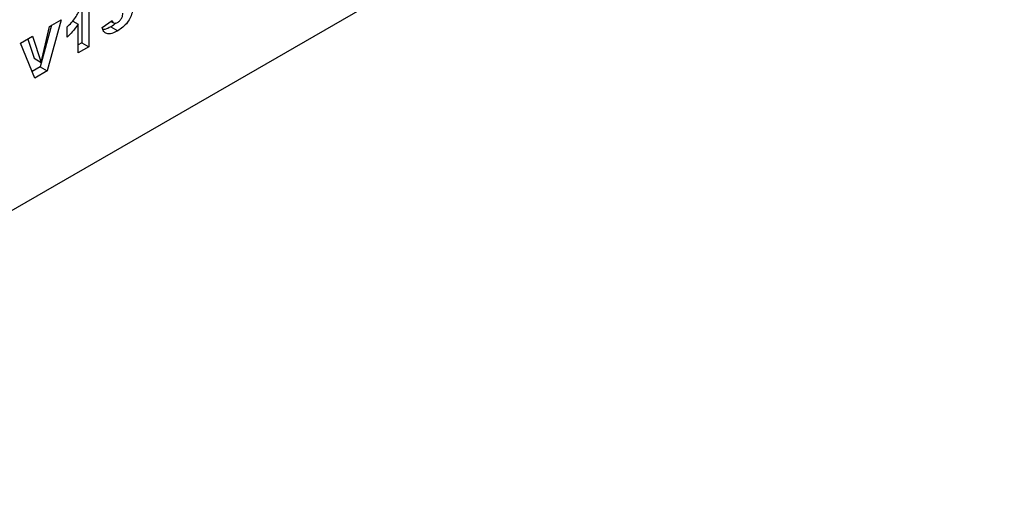
# Model space of a CAD drawing. Units: millimetres. Extents: x -447 to 420, y -447 to 297.
# Drawn here: x 143 to 193, y 37 to 61 of the extents above; entities that cross this region are included whole.
import ezdxf

# ---------------------------------------------------------------- set-up
doc = ezdxf.new("R2010")
doc.units = ezdxf.units.MM

msp = doc.modelspace()

# ---------------------------------------------------------------- linework, layer by layer
at = {"color": 7, "linetype": 'Continuous', "lineweight": 25}
for p, q in [((192.6347, 80.7708), (74.7836, 12.7368)), ((146.3428, 62.2884), (146.3428, 60.0827)), ((145.9892, 62.0843), (145.9892, 60.2868)), ((144.942, 61.4515), (144.2376, 58.8674)), ((144.3478, 61.1084), (144.942, 61.4515)), ((145.5255, 61.3883), (145.804, 61.2276)), ((147.0089, 61.061), (147.5231, 61.4145)), ((147.4568, 61.3689), (147.5933, 61.2902)), ((144.4564, 61.1711), (143.884, 59.0715)), ((143.9258, 59.298), (144.3478, 61.1084)), ((145.2408, 60.5776), (145.2408, 61.0867)), ((145.804, 59.7717), (145.804, 61.2276)), ((147.4485, 61.1009), (147.8021, 60.8968)), ((142.885, 60.264), (143.4972, 60.6174)), ((143.602, 58.5005), (142.885, 60.264)), ((143.2553, 60.4778), (143.5722, 59.5021)), ((143.4972, 60.6174), (143.9258, 59.298)), ((145.9892, 60.2868), (145.804, 60.1799)), ((145.9892, 60.2868), (146.3428, 60.0827)), ((146.3428, 60.0827), (145.804, 59.7717)), ((143.5722, 59.5021), (143.9258, 59.298)), ((143.884, 59.0715), (143.4676, 58.8311)), ((144.2376, 58.8674), (143.602, 58.5005)), ((143.884, 59.0715), (144.2376, 58.8674))]:
    msp.add_line(p, q, dxfattribs=at)
for points, knots in [([(145.2408, 61.0867), (145.316, 61.1591), (145.4662, 61.3038), (145.6598, 61.5422), (145.8083, 61.7927), (145.8707, 61.9535), (145.902, 62.0339)], [0, 0, 0, 0, 0.2802557, 0.5600695, 0.7800354, 1, 1, 1, 1]), ([(147.7959, 61.3175), (147.8362, 61.3452), (147.9166, 61.4004), (148.012, 61.5356), (148.0568, 61.6723), (148.0602, 61.7472), (148.0619, 61.7847)], [0, 0, 0, 0, 0.2802421, 0.5593273, 0.7792152, 1, 1, 1, 1]), ([(148.5761, 62.1328), (148.5693, 62.0453), (148.5556, 61.8702), (148.4552, 61.584), (148.2896, 61.2986), (148.0581, 61.0574), (147.8875, 60.9504), (147.8021, 60.8968)], [0, 0, 0, 0, 0.1867652, 0.3735479, 0.560006, 0.7795734, 1, 1, 1, 1]), ([(147.7061, 61.2808), (147.705, 61.2797), (147.6254, 61.1949), (147.5364, 61.1476), (147.4485, 61.1009)], [0, 0, 0, 0, 0.0135299, 1, 1, 1, 1]), ([(147.5231, 61.4145), (147.5327, 61.3797), (147.5518, 61.3102), (147.626, 61.2695), (147.7113, 61.2751), (147.7677, 61.3033), (147.7959, 61.3175)], [0, 0, 0, 0, 0.27995258, 0.55904591, 0.77947216, 1, 1, 1, 1]), ([(145.804, 61.2276), (145.7063, 61.0931), (145.5316, 60.8529), (145.3297, 60.6618), (145.2408, 60.5776)], [0, 0, 0, 0, 0.5596478, 1, 1, 1, 1]), ([(147.8021, 60.8968), (147.7039, 60.844), (147.5081, 60.7388), (147.2516, 60.7233), (147.0818, 60.8493), (147.0332, 60.9904), (147.0089, 61.061)], [0, 0, 0, 0, 0.2806872, 0.5597167, 0.7795551, 1, 1, 1, 1]), ([(147.4485, 61.1009), (147.3482, 61.0411), (147.2084, 60.9577), (147.0869, 60.9614), (147.0526, 60.9625)], [0, 0, 0, 0, 0.7177723, 1, 1, 1, 1])]:
    msp.add_open_spline(points, degree=3, knots=knots, dxfattribs=at)

doc.saveas('drawing.dxf')
